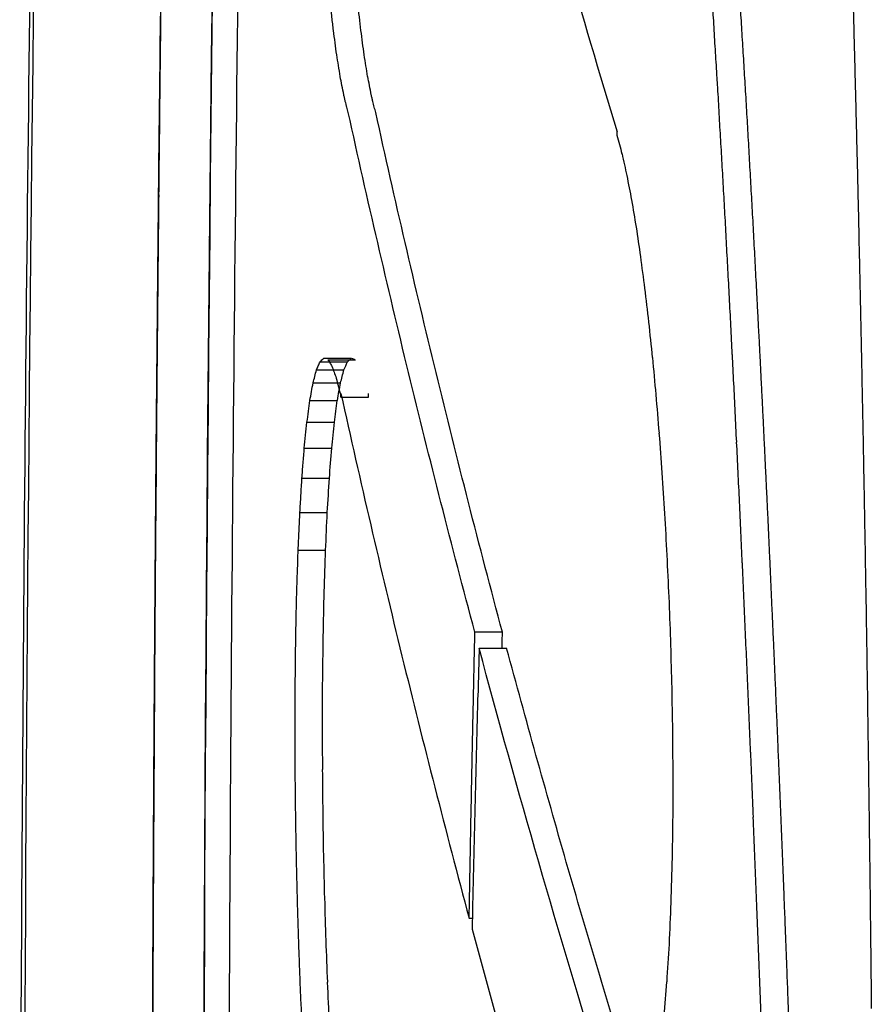
# Model space of a CAD drawing. Extents: x 1432 to 3196, y 182 to 1531.
# Drawn here: x 1432 to 1444, y 946 to 960 of the extents above; entities that cross this region are included whole.
import ezdxf

# ---------------------------------------------------------------- set-up
doc = ezdxf.new("R2010")
doc.units = 0
doc.layers.get('0').update_dxf_attribs({"linetype": 'CONTINUOUS'})
doc.layers.add('PV-BBA', color=7, linetype='CONTINUOUS')

# ---------------------------------------------------------------- blocks, each defined once
blk = doc.blocks.new('A$C867b5906')
at = {"layer": 'PV-BBA'}
for p, q in [((603.886, 1762.173), (603.886, 1762.173)), ((615.119, 1762.084), (615.119, 1762.084)), ((615.872, 1762.076), (615.872, 1762.075)), ((608.86, 1760.049), (608.86, 1759.646)), ((609.414, 1760.023), (609.414, 1759.621)), ((609.913, 1759.993), (609.913, 1759.591)), ((610.354, 1759.959), (610.354, 1759.556)), ((610.736, 1759.92), (610.736, 1759.517)), ((611.056, 1759.877), (611.056, 1759.474)), ((611.311, 1759.83), (611.311, 1759.427)), ((611.501, 1759.78), (611.501, 1759.378)), ((611.623, 1759.727), (611.623, 1759.324)), ((611.652, 1759.613), (611.652, 1759.21)), ((611.673, 1759.671), (611.673, 1759.269)), ((611.104, 1759.421), (611.104, 1759.019)), ((611.104, 1759.019), (611.157, 1759.018)), ((603.464, 1757.541), (603.464, 1757.494)), ((607.656, 1757.053), (607.656, 1757.457)), ((607.425, 1757.395), (607.242, 1757.4)), ((607.425, 1757.395), (607.425, 1756.991)), ((614.994, 1755.373), (614.942, 1755.373))]:
    blk.add_line(p, q, dxfattribs=at)
for centre, major_axis, ratio, start_param, end_param in [((594.184, -153.52), (1916.072, 0), 0.999815, 1.566348, 1.566721), ((594.184, -153.52), (1916.079, 0), 0.999812, 1.565977, 1.566348), ((594.184, -153.52), (1916.086, 0), 0.999808, 1.565608, 1.565977), ((594.216, -153.52), (0, 1915.718), 0.999934, -0.005375, -0.005167), ((594.184, -153.52), (1916.093, 0), 0.999804, 1.565243, 1.565608), ((594.216, -153.52), (0, 1915.718), 0.999932, -0.005795, -0.005375), ((594.184, -153.52), (1916.101, 0), 0.9998, 1.56488, 1.565243), ((594.216, -153.52), (0, 1915.718), 0.99993, -0.006213, -0.005795), ((594.184, -153.52), (1916.108, 0), 0.999796, 1.56452, 1.56488), ((594.216, -153.52), (0, 1915.718), 0.999928, -0.006627, -0.006213), ((594.184, -153.52), (1916.115, 0), 0.999793, 1.564162, 1.56452), ((594.184, -153.52), (1916.123, 0), 0.999789, 1.563807, 1.564162), ((594.216, -153.52), (0, 1915.718), 0.999926, -0.007038, -0.006627), ((594.183, -153.52), (1916.131, 0), 0.999785, 1.563455, 1.563807), ((594.216, -153.52), (0, 1915.718), 0.999924, -0.007445, -0.007038), ((594.183, -153.52), (1916.138, 0), 0.999781, 1.563106, 1.563455), ((594.216, -153.52), (0, 1915.718), 0.999922, -0.00785, -0.007445), ((594.183, -153.52), (1916.146, 0), 0.999777, 1.56276, 1.563106), ((594.216, -153.52), (0, 1915.718), 0.99992, -0.008251, -0.00785), ((594.183, -153.52), (1916.154, 0), 0.999772, 1.562417, 1.56276), ((594.216, -153.52), (0, 1915.718), 0.999918, -0.008296, -0.008251), ((594.183, -153.52), (1916.162, 0), 0.999768, 1.562076, 1.562417), ((594.183, -153.52), (1916.17, 0), 0.999764, 1.561739, 1.562076), ((594.183, -153.52), (1916.178, 0), 0.99976, 1.561404, 1.561739), ((594.183, -153.52), (1916.187, 0), 0.999755, 1.561072, 1.561404), ((594.183, -153.52), (1916.195, 0), 0.999751, 1.560744, 1.561072), ((594.183, -153.52), (1916.204, 0), 0.999746, 1.560418, 1.560744), ((594.183, -153.52), (1916.212, 0), 0.999742, 1.560096, 1.560418), ((594.183, -153.52), (1916.221, 0), 0.999737, 1.559776, 1.560096), ((594.183, -153.52), (1916.23, 0), 0.999733, 1.55946, 1.559776), ((594.182, -153.52), (1916.239, 0), 0.999728, 1.559147, 1.55946), ((594.182, -153.52), (1916.249, 0), 0.999723, 1.558837, 1.559147), ((594.175, -153.52), (1915.09, 0), 0.999936, 1.566301, 1.566604), ((594.175, -153.52), (1915.094, 0), 0.999934, 1.565999, 1.566301), ((594.175, -153.52), (1915.099, 0), 0.999932, 1.565697, 1.565999), ((594.175, -153.52), (1915.104, 0), 0.999929, 1.565397, 1.565697), ((594.175, -153.52), (1915.108, 0), 0.999927, 1.565098, 1.565397), ((594.175, -153.52), (1915.113, 0), 0.999924, 1.5648, 1.565098), ((594.175, -153.52), (1915.118, 0), 0.999922, 1.564503, 1.5648), ((594.175, -153.52), (1915.122, 0), 0.999919, 1.564207, 1.564503), ((594.175, -153.52), (1915.127, 0), 0.999917, 1.563912, 1.564207), ((594.175, -153.52), (1915.132, 0), 0.999914, 1.563618, 1.563912), ((594.175, -153.52), (1915.136, 0), 0.999912, 1.563325, 1.563618), ((594.175, -153.52), (1915.141, 0), 0.999909, 1.563033, 1.563325), ((594.175, -153.52), (1915.146, 0), 0.999907, 1.562743, 1.563033), ((594.175, -153.52), (1915.151, 0), 0.999905, 1.562453, 1.562743), ((594.175, -153.52), (1915.155, 0), 0.999902, 1.562165, 1.562453), ((594.175, -153.52), (1915.16, 0), 0.9999, 1.561878, 1.562165), ((594.175, -153.52), (1915.165, 0), 0.999897, 1.561592, 1.561878), ((594.175, -153.52), (1915.17, 0), 0.999894, 1.561307, 1.561592), ((594.174, -153.52), (1915.175, 0), 0.999892, 1.561023, 1.561307), ((594.174, -153.52), (1915.18, 0), 0.999889, 1.56074, 1.561023), ((594.174, -153.52), (1915.185, 0), 0.999887, 1.560458, 1.56074), ((594.174, -153.52), (1915.19, 0), 0.999884, 1.560178, 1.560458), ((594.174, -153.52), (1915.194, 0), 0.999882, 1.559899, 1.560178), ((594.174, -153.52), (1915.199, 0), 0.999879, 1.559621, 1.559899), ((594.174, -153.52), (1915.204, 0), 0.999876, 1.559344, 1.559621), ((594.174, -153.52), (1915.209, 0), 0.999874, 1.559068, 1.559344), ((613.725, 1271.889), (1.233, 491.774), 0.049853, 0.133907, 0.134792), ((647.052, 982.455), (0, 780.914), 0.45772, 0.122696, 0.142079), ((603.323, 393.642), (1603.95, -126.871), 0.846918, 1.637204, 1.637544), ((603.357, 487.896), (1546.537, -107.124), 0.818323, 1.62659, 1.626939), ((603.142, 313.364), (1643.758, -162.118), 0.873317, 1.655485, 1.655808), ((603.507, 596.459), (1475.466, -92.301), 0.784771, 1.618365, 1.618722), ((602.947, 335.503), (1626.354, -162.155), 0.86899, 1.655217, 1.655536), ((603.098, 454.487), (1556.638, -127.398), 0.833437, 1.63657, 1.636899), ((603.227, 531.643), (1508.175, -112.236), 0.809802, 1.62833, 1.628666), ((664.018, 983.41), (-0.002, 779.357), 0.45772, 0.123312, 0.137858), ((656.215, 1215.399), (38.529, 546.041), 0.703896, 0.207672, 0.208498), ((652.032, 1228.754), (26.436, 533.523), 0.612241, 0.194177, 0.195016), ((662.936, 1167.308), (86.168, 589.407), 0.849677, 0.266853, 0.267638), ((660.314, 1188.983), (54.56, 571.124), 0.779364, 0.224641, 0.225445), ((661.361, 1165.15), (495.676, 366.932), 0.945383, 1.039931, 1.040702), ((661.745, 1177.572), (219.161, 546.704), 0.926774, 0.49558, 0.496367), ((656.464, 1091.747), (775.277, 123.401), 0.845623, 1.494277, 1.494974), ((658.354, 1128.272), (704.76, 144.627), 0.871623, 1.458303, 1.459032), ((660.665, 1143.306), (634.058, 209.648), 0.914422, 1.349661, 1.350409), ((644.229, 954.016), (1001.797, 101.061), 0.795464, 1.524793, 1.525388), ((649.153, 1011.246), (918.73, 103.767), 0.804729, 1.521985, 1.522616), ((655.86, 1012.434), (869.038, 122.804), 0.846602, 1.502846, 1.503492), ((551.343, 964.279), (968.507, -118.32), 0.811292, 1.616968, 1.617481), ((561.209, 748.348), (1214.336, -129.776), 0.824117, 1.624285, 1.624739), ((582.071, 796.989), (1279.407, -90.744), 0.746397, 1.60681, 1.607284), ((590.677, 547.895), (1505.255, -86.093), 0.80008, 1.607451, 1.607888), ((596.485, 533.263), (1548.454, -36.939), 0.78847, 1.584068, 1.584524), ((592.322, -706.011), (-54.003, -2460.093), 0.894047, -3.123113, -3.122833), ((602.178, 623.259), (1473.776, 40.027), 0.767194, 1.547169, 1.547592), ((607.243, 608.29), (1451.361, 71.46), 0.788486, 1.532215, 1.532646), ((615.039, 588.823), (1420.938, 102.464), 0.817731, 1.517161, 1.517601), ((623.297, 703.065), (1303.832, 102.934), 0.803497, 1.519026, 1.519503), ((629.636, 867.213), (1152.719, 90.615), 0.767225, 1.528613, 1.529147), ((639.181, 856.792), (1110.412, 105.946), 0.804847, 1.520903, 1.52145)]:
    blk.add_ellipse(centre, major_axis=major_axis, ratio=ratio, start_param=start_param, end_param=end_param, dxfattribs=at)
at = {"layer": 'PV-BBA', "extrusion": (0, 0, -1)}
for centre, major_axis, ratio, start_param, end_param in [((594.175, -153.52), (1915.84, 0), 0.999936, -1.566606, -1.566303), ((594.175, -153.52), (1915.844, 0), 0.999934, -1.566303, -1.566), ((594.175, -153.52), (1915.849, 0), 0.999932, -1.566, -1.565699), ((594.216, -153.52), (0, -1915.718), 0.999911, -3.136544, -3.136369), ((594.175, -153.52), (1915.854, 0), 0.999929, -1.565699, -1.565399), ((594.216, -153.52), (0, -1915.718), 0.999908, -3.136369, -3.135961), ((594.175, -153.52), (1915.858, 0), 0.999927, -1.565399, -1.5651), ((594.216, -153.52), (0, -1915.718), 0.999905, -3.135961, -3.135559), ((594.175, -153.52), (1915.863, 0), 0.999924, -1.5651, -1.564802), ((594.175, -153.52), (1915.868, 0), 0.999922, -1.564802, -1.564505), ((594.216, -153.52), (0, -1915.718), 0.999902, -3.135559, -3.135161), ((594.175, -153.52), (1915.872, 0), 0.999919, -1.564505, -1.564209), ((594.216, -153.52), (0, -1915.718), 0.999899, -3.135161, -3.134768), ((594.175, -153.52), (1915.877, 0), 0.999917, -1.564209, -1.563914), ((594.216, -153.52), (0, -1915.718), 0.999896, -3.134768, -3.134379), ((594.175, -153.52), (1915.882, 0), 0.999914, -1.563914, -1.563621), ((594.175, -153.52), (1915.887, 0), 0.999912, -1.563621, -1.563328), ((594.216, -153.52), (0, -1915.718), 0.999892, -3.134379, -3.133996), ((594.175, -153.52), (1915.891, 0), 0.999909, -1.563328, -1.563036), ((594.216, -153.52), (0, -1915.718), 0.999889, -3.133996, -3.133617), ((594.175, -153.52), (1915.896, 0), 0.999907, -1.563036, -1.562746), ((594.216, -153.52), (0, -1915.718), 0.999885, -3.133617, -3.133469), ((594.175, -153.52), (1915.901, 0), 0.999905, -1.562746, -1.562457), ((594.175, -153.52), (1915.906, 0), 0.999902, -1.562457, -1.562168), ((594.175, -153.52), (1915.91, 0), 0.9999, -1.562168, -1.561881), ((594.175, -153.52), (1915.915, 0), 0.999897, -1.561881, -1.561595), ((594.175, -153.52), (1915.92, 0), 0.999894, -1.561595, -1.56131), ((594.174, -153.52), (1915.925, 0), 0.999892, -1.56131, -1.561027), ((594.174, -153.52), (1915.93, 0), 0.999889, -1.561027, -1.560744), ((594.174, -153.52), (1915.935, 0), 0.999887, -1.560744, -1.560462), ((594.174, -153.52), (1915.94, 0), 0.999884, -1.560462, -1.560182), ((594.174, -153.52), (1915.945, 0), 0.999882, -1.560182, -1.559903), ((594.174, -153.52), (1915.95, 0), 0.999879, -1.559903, -1.559625), ((594.174, -153.52), (1915.955, 0), 0.999876, -1.559625, -1.559348), ((594.174, -153.52), (1915.96, 0), 0.999874, -1.559348, -1.559073), ((599.479, 923.984), (1019.995, 136.904), 0.809357, -1.460203, -1.459618), ((593.459, 900.152), (1084.829, 124.146), 0.78483, -1.472897, -1.472335), ((587.565, 849.988), (1165.266, 119.507), 0.774473, -1.478212, -1.477681), ((581.216, 732.664), (1286.723, 131.197), 0.79197, -1.472757, -1.472272), ((576.803, 620.61), (1402.571, 133.997), 0.806673, -1.474273, -1.473826), ((573.63, 405.584), (1571.848, 163.279), 0.85525, -1.462299, -1.4619), ((582.42, 496.648), (1555.556, 71.824), 0.810649, -1.518465, -1.518063), ((620.532, 418.567), (1582.54, -157.054), 0.841898, -1.662301, -1.661886), ((620.346, 703.846), (1341.378, -138.167), 0.781044, -1.660061, -1.659609), ((611.62, 860.019), (1148.454, -137.572), 0.775471, -1.665816, -1.665335), ((598.231, 909.005), (1000.093, -172.207), 0.835154, -1.702554, -1.70206), ((605.67, 1263.435), (2.251, -500.737), 0.122436, -3.007701, -3.006866), ((587.278, 1030.336), (796.289, -204.119), 0.882893, -1.765637, -1.765096), ((582.109, 1124.659), (489.385, -441.111), 0.942619, -2.231081, -2.230486), ((583.137, 1207.665), (114.581, -546.819), 0.861337, -2.845988, -2.845327), ((587.6, 1264.028), (43.119, -498.643), 0.702127, -2.952508, -2.951781), ((591.869, 1251.093), (17.769, -512.576), 0.49323, -2.994634, -2.993883), ((598.989, 1261.953), (8.6, -501.836), 0.304606, -3.003578, -3.002782), ((606.396, 1256.977), (2.966, -506.787), 0.121359, -3.008425, -3.007594), ((640.28, 1187.288), (-97.496, -568.624), 0.855785, -3.387308, -3.386509), ((637.839, 1230.035), (-24.964, -532.469), 0.603228, -3.288445, -3.287605), ((639.597, 1217.652), (-37.154, -544.215), 0.696732, -3.30176, -3.300932), ((640.979, 1190.11), (-54.304, -570.592), 0.772529, -3.320172, -3.319367), ((651.069, 982.678), (0, 780.563), 0.457721, -0.140162, -0.122461), ((659.095, 556.869), (1260.062, 235.963), 0.933026, -1.432938, -1.43263), ((648.407, 875.058), (1086.835, 100.41), 0.805325, -1.527576, -1.527219), ((646.139, 962.967), (1025.795, 87.92), 0.768448, -1.535355, -1.534981), ((643.058, 1067.911), (950.263, 75.731), 0.71991, -1.542598, -1.542199), ((658.383, 720.304), (1153.657, 152.644), 0.888183, -1.490539, -1.490216), ((641.044, 1165.542), (869.653, 67.154), 0.674948, -1.547363, -1.546937), ((651.569, 943.066), (1013.069, 97.104), 0.797116, -1.529083, -1.528722), ((643.963, 766.08), (1193.997, 108.683), 0.823725, -1.522882, -1.522531), ((647.531, 693.842), (1229.706, 128.438), 0.857128, -1.510173, -1.509836), ((647.229, 739.462), (1197.743, 118.884), 0.84265, -1.516197, -1.515854), ((667.625, 189.323), (-205.029, -1554.391), 0.946638, -3.316832, -3.316558), ((641.785, 961.93), (1049.404, 83.182), 0.752378, -1.538249, -1.537865), ((645.563, 887.888), (1091.091, 95.055), 0.790775, -1.531073, -1.530709), ((636.642, 750.457), (1240.768, 99.441), 0.805779, -1.528803, -1.528442), ((645.941, 459.054), (1394.293, 205.172), 0.917911, -1.462709, -1.462393), ((648.392, 418.199), (1403.294, 253.717), 0.935512, -1.430524, -1.430214), ((638.522, 796.605), (1197.285, 96.434), 0.796703, -1.530484, -1.53012), ((638.344, 838.489), (1165.969, 91.44), 0.78248, -1.533393, -1.533023), ((646.689, 603.449), (1297.422, 148.833), 0.880487, -1.497599, -1.497271), ((638.224, 910.706), (1109.426, 84.021), 0.75772, -1.537701, -1.537319), ((640.449, 294.196), (1512.473, 296.015), 0.945663, -1.410558, -1.410249), ((632.13, 685.375), (1308.888, 100.741), 0.813452, -1.52827, -1.52791), ((629.41, 835.483), (1210.044, 80.798), 0.756882, -1.539315, -1.538929), ((636.324, 599.895), (1349.465, 122.717), 0.851094, -1.515339, -1.514996), ((634.236, 722.935), (1272.114, 99.312), 0.807541, -1.528967, -1.528605), ((646.401, 302.517), (1461.1, 385.081), 0.958574, -1.348977, -1.348674), ((643.929, 441.54), (1415.384, 203.091), 0.916913, -1.464997, -1.46468), ((629.902, 432.248), (1490.06, 142.484), 0.882182, -1.505303, -1.504968), ((625.166, 700.742), (1329.075, 87.392), 0.790119, -1.535925, -1.535551), ((624.022, 795.216), (1264.672, 77.237), 0.756099, -1.541264, -1.540874), ((629.646, 579.67), (1393.934, 111.256), 0.839098, -1.522651, -1.5223), ((621.96, 964.94), (1140.64, 63.124), 0.69012, -1.548378, -1.547952), ((635.738, 400.548), (1481.827, 178.597), 0.905854, -1.483032, -1.482708), ((624.383, 932.368), (1156.477, 67.709), 0.70869, -1.546122, -1.545708)]:
    blk.add_ellipse(centre, major_axis=major_axis, ratio=ratio, start_param=start_param, end_param=end_param, dxfattribs=at)
at = {"layer": 'PV-BBA'}
for points, knots in [([(592.436, 1764.133), (599.828, 1764.132), (607.219, 1764.091), (621.997, 1763.926), (629.383, 1763.803), (636.764, 1763.639)], [-4.435, -4.435, -4.435, -4.435, -2.217404, -2.217404, -0.000001, -0.000001, -0.000001, -0.000001]), ([(594.188, 1762.198), (595.785, 1762.198), (597.383, 1762.196), (600.616, 1762.188), (602.251, 1762.182), (603.886, 1762.173)], [-2.118898, -2.118898, -2.118898, -2.118898, -1.071704, -1.071704, 0, 0, 0, 0]), ([(615.119, 1762.084), (615.375, 1762.081), (615.62, 1762.078), (615.889, 1762.075), (615.893, 1762.075), (615.767, 1762.077), (615.568, 1762.079), (614.918, 1762.086), (614.477, 1762.091), (613.486, 1762.101), (612.777, 1762.108), (610.914, 1762.126), (609.723, 1762.136), (607.175, 1762.155), (605.274, 1762.167), (601.594, 1762.184), (599.963, 1762.19), (597.056, 1762.196), (595.929, 1762.197), (594.848, 1762.198)], [-4.811349, -4.811349, -4.811349, -4.811349, -4.582009, -4.582009, -4.365371, -4.365371, -4.062506, -4.062506, -3.68348, -3.68348, -3.091299, -3.091299, -2.163558, -2.163558, -1.109132, -1.109132, -0.5568, -0.5568, 0, 0, 0, 0]), ([(599.559, 1762.19), (599.56, 1762.19), (599.577, 1762.19), (599.694, 1762.19), (599.907, 1762.189), (600.529, 1762.187), (600.937, 1762.186), (602.124, 1762.181), (602.898, 1762.178), (604.738, 1762.169), (605.962, 1762.162), (609.607, 1762.137), (611.896, 1762.117), (614.439, 1762.091), (615.289, 1762.082), (617.077, 1762.061), (617.758, 1762.053), (619.14, 1762.036), (619.893, 1762.026), (620.605, 1762.016)], [-1.493974, -1.493974, -1.493974, -1.493974, -1.473356, -1.473356, -1.409201, -1.409201, -1.340907, -1.340907, -1.246221, -1.246221, -1.079702, -1.079702, -0.747554, -0.747554, -0.574875, -0.574875, -0.358716, -0.358716, 0, 0, 0, 0]), ([(609.776, 1762.135), (608.284, 1762.147), (606.791, 1762.157), (603.806, 1762.174), (602.313, 1762.181), (600.821, 1762.186)], [-1.956511, -1.956511, -1.956511, -1.956511, -0.978247, -0.978247, 0, 0, 0, 0]), ([(604.115, 1762.172), (605.949, 1762.163), (607.783, 1762.151), (611.451, 1762.121), (613.285, 1762.104), (615.119, 1762.084)], [-2.404117, -2.404117, -2.404117, -2.404117, -1.202061, -1.202061, 0, 0, 0, 0]), ([(621.006, 1762.011), (619.19, 1762.036), (617.373, 1762.059), (613.74, 1762.099), (611.923, 1762.117), (610.107, 1762.132)], [-2.381329, -2.381329, -2.381329, -2.381329, -1.190661, -1.190661, 0, 0, 0, 0]), ([(704.113, 1758.265), (703.892, 1758.277), (703.67, 1758.29), (703.448, 1758.303), (666.92, 1760.399), (630.333, 1761.447), (593.745, 1761.448)], [0, 0, 0, 0, 0.066667, 0.066667, 0.066667, 11.04291, 11.04291, 11.04291, 11.04291]), ([(593.745, 1761.448), (635.218, 1761.447), (676.691, 1760.102), (718.076, 1757.41), (718.494, 1757.383), (718.912, 1757.355), (719.329, 1757.328)], [10.821005, 10.821005, 10.821005, 10.821005, 23.262799, 23.262799, 23.262799, 23.388396, 23.388396, 23.388396, 23.388396]), ([(592.436, 1761.081), (599.828, 1761.08), (607.221, 1761.039), (622.001, 1760.876), (629.388, 1760.754), (636.769, 1760.592)], [-4.435513, -4.435513, -4.435513, -4.435513, -2.21766, -2.21766, -0.000001, -0.000001, -0.000001, -0.000001]), ([(602.526, 1760.019), (602.628, 1760.022), (602.73, 1760.026), (602.934, 1760.034), (603.036, 1760.037), (603.138, 1760.041)], [0.00001129, 0.00001129, 0.00001129, 0.00001129, 0.03272749, 0.03272749, 0.06544271, 0.06544271, 0.06544271, 0.06544271]), ([(603.138, 1760.041), (603.241, 1760.044), (603.345, 1760.047), (603.552, 1760.054), (603.655, 1760.057), (603.758, 1760.06)], [0.00001158, 0.00001158, 0.00001158, 0.00001158, 0.03262671, 0.03262671, 0.06524097, 0.06524097, 0.06524097, 0.06524097]), ([(603.758, 1760.06), (603.863, 1760.062), (603.967, 1760.065), (604.176, 1760.07), (604.28, 1760.072), (604.385, 1760.075)], [0.00001189, 0.00001189, 0.00001189, 0.00001189, 0.03243773, 0.03243773, 0.06486284, 0.06486284, 0.06486284, 0.06486284]), ([(604.385, 1760.075), (604.489, 1760.076), (604.594, 1760.078), (604.804, 1760.082), (604.909, 1760.084), (605.014, 1760.085)], [0.0000122, 0.0000122, 0.0000122, 0.0000122, 0.03217141, 0.03217141, 0.06433005, 0.06433005, 0.06433005, 0.06433005]), ([(605.014, 1760.085), (605.118, 1760.086), (605.223, 1760.088), (605.433, 1760.09), (605.538, 1760.091), (605.642, 1760.092)], [0.00001253, 0.00001253, 0.00001253, 0.00001253, 0.03183393, 0.03183393, 0.06365495, 0.06365495, 0.06365495, 0.06365495]), ([(605.642, 1760.092), (605.747, 1760.092), (605.851, 1760.093), (606.06, 1760.093), (606.164, 1760.094), (606.268, 1760.094)], [0.00001287, 0.00001287, 0.00001287, 0.00001287, 0.03144003, 0.03144003, 0.06286705, 0.06286705, 0.06286705, 0.06286705]), ([(606.268, 1760.094), (606.371, 1760.094), (606.475, 1760.093), (606.681, 1760.093), (606.784, 1760.092), (606.888, 1760.092)], [0.00001322, 0.00001322, 0.00001322, 0.00001322, 0.03100575, 0.03100575, 0.06199839, 0.06199839, 0.06199839, 0.06199839]), ([(606.888, 1760.092), (607.006, 1760.09), (607.123, 1760.089), (607.359, 1760.086), (607.477, 1760.085), (607.595, 1760.083)], [0.00001359, 0.00001359, 0.00001359, 0.00001359, 0.0353978, 0.0353978, 0.07078246, 0.07078246, 0.07078246, 0.07078246]), ([(607.595, 1760.083), (607.704, 1760.081), (607.814, 1760.079), (608.034, 1760.074), (608.143, 1760.071), (608.253, 1760.069)], [0.00001401, 0.00001401, 0.00001401, 0.00001401, 0.03319742, 0.03319742, 0.06638162, 0.06638162, 0.06638162, 0.06638162]), ([(608.253, 1760.069), (608.354, 1760.066), (608.455, 1760.062), (608.658, 1760.055), (608.759, 1760.052), (608.86, 1760.049)], [0.00001443, 0.00001443, 0.00001443, 0.00001443, 0.03114347, 0.03114347, 0.06227363, 0.06227363, 0.06227363, 0.06227363]), ([(608.86, 1760.049), (608.953, 1760.045), (609.045, 1760.04), (609.23, 1760.032), (609.322, 1760.028), (609.414, 1760.023)], [0.00001484, 0.00001484, 0.00001484, 0.00001484, 0.02925597, 0.02925597, 0.05849852, 0.05849852, 0.05849852, 0.05849852]), ([(601.927, 1759.992), (602.027, 1759.997), (602.127, 1760.001), (602.327, 1760.01), (602.427, 1760.014), (602.526, 1760.019)], [0.00001101, 0.00001101, 0.00001101, 0.00001101, 0.03273747, 0.03273747, 0.06546286, 0.06546286, 0.06546286, 0.06546286]), ([(609.414, 1760.023), (609.497, 1760.018), (609.58, 1760.013), (609.747, 1760.003), (609.83, 1759.998), (609.913, 1759.993)], [0.00001523, 0.00001523, 0.00001523, 0.00001523, 0.02756583, 0.02756583, 0.05511812, 0.05511812, 0.05511812, 0.05511812]), ([(609.913, 1759.993), (609.987, 1759.988), (610.06, 1759.982), (610.207, 1759.97), (610.281, 1759.964), (610.354, 1759.959)], [0.0000156, 0.0000156, 0.0000156, 0.0000156, 0.02610191, 0.02610191, 0.05219019, 0.05219019, 0.05219019, 0.05219019]), ([(610.354, 1759.959), (610.418, 1759.952), (610.481, 1759.946), (610.609, 1759.933), (610.672, 1759.926), (610.736, 1759.92)], [0.00001594, 0.00001594, 0.00001594, 0.00001594, 0.02490948, 0.02490948, 0.04980528, 0.04980528, 0.04980528, 0.04980528]), ([(610.736, 1759.92), (610.789, 1759.912), (610.842, 1759.905), (610.949, 1759.891), (611.002, 1759.884), (611.056, 1759.877)], [0.00001624, 0.00001624, 0.00001624, 0.00001624, 0.02402837, 0.02402837, 0.04804305, 0.04804305, 0.04804305, 0.04804305]), ([(611.056, 1759.877), (611.098, 1759.869), (611.141, 1759.861), (611.226, 1759.845), (611.269, 1759.838), (611.311, 1759.83)], [0.00001648, 0.00001648, 0.00001648, 0.00001648, 0.02350542, 0.02350542, 0.04699717, 0.04699717, 0.04699717, 0.04699717]), ([(611.311, 1759.83), (611.343, 1759.822), (611.375, 1759.813), (611.438, 1759.797), (611.469, 1759.788), (611.501, 1759.78)], [0.00001667, 0.00001667, 0.00001667, 0.00001667, 0.02337516, 0.02337516, 0.0467367, 0.0467367, 0.0467367, 0.0467367]), ([(611.501, 1759.78), (611.521, 1759.771), (611.542, 1759.762), (611.582, 1759.745), (611.602, 1759.736), (611.623, 1759.727)], [0.00001679, 0.00001679, 0.00001679, 0.00001679, 0.0236587, 0.0236587, 0.04730381, 0.04730381, 0.04730381, 0.04730381]), ([(611.652, 1759.613), (611.636, 1759.603), (611.62, 1759.593), (611.588, 1759.573), (611.571, 1759.563), (611.555, 1759.553)], [0.00001592, 0.00001592, 0.00001592, 0.00001592, 0.02696714, 0.02696714, 0.05392073, 0.05392073, 0.05392073, 0.05392073]), ([(611.382, 1759.49), (611.34, 1759.48), (611.298, 1759.469), (611.214, 1759.448), (611.172, 1759.437), (611.13, 1759.427)], [0.00001641, 0.00001641, 0.00001641, 0.00001641, 0.03096223, 0.03096223, 0.06191091, 0.06191091, 0.06191091, 0.06191091]), ([(611.555, 1759.553), (611.527, 1759.542), (611.498, 1759.532), (611.44, 1759.511), (611.411, 1759.501), (611.382, 1759.49)], [0.00001659, 0.00001659, 0.00001659, 0.00001659, 0.02880791, 0.02880791, 0.05760226, 0.05760226, 0.05760226, 0.05760226]), ([(615.805, 1759.432), (615.857, 1759.441), (615.91, 1759.449), (616.015, 1759.466), (616.067, 1759.474), (616.12, 1759.483)], [0.00001588, 0.00001588, 0.00001588, 0.00001588, 0.02812656, 0.02812656, 0.05623429, 0.05623429, 0.05623429, 0.05623429]), ([(616.12, 1759.483), (616.179, 1759.491), (616.239, 1759.499), (616.358, 1759.515), (616.417, 1759.523), (616.477, 1759.531)], [0.00001617, 0.00001617, 0.00001617, 0.00001617, 0.02885044, 0.02885044, 0.05768191, 0.05768191, 0.05768191, 0.05768191]), ([(616.477, 1759.531), (616.543, 1759.538), (616.609, 1759.546), (616.741, 1759.561), (616.807, 1759.569), (616.873, 1759.576)], [0.0000165, 0.0000165, 0.0000165, 0.0000165, 0.02955499, 0.02955499, 0.05909083, 0.05909083, 0.05909083, 0.05909083]), ([(611.157, 1759.421), (609.873, 1759.138), (608.59, 1758.84), (606.026, 1758.213), (604.745, 1757.884), (603.464, 1757.541)], [0.000016, 0.000016, 0.000016, 0.000016, 0.845542, 0.845542, 1.691096, 1.691096, 1.691096, 1.691096]), ([(611.113, 1759.423), (611.111, 1759.423), (611.11, 1759.422), (611.107, 1759.422), (611.106, 1759.422), (611.104, 1759.421)], [0.000016206, 0.000016206, 0.000016206, 0.000016206, 0.000919971, 0.000919971, 0.001826503, 0.001826503, 0.001826503, 0.001826503]), ([(611.104, 1759.421), (611.113, 1759.421), (611.122, 1759.421), (611.139, 1759.421), (611.148, 1759.421), (611.157, 1759.421)], [0.000015015, 0.000015015, 0.000015015, 0.000015015, 0.002628127, 0.002628127, 0.005241505, 0.005241505, 0.005241505, 0.005241505]), ([(611.121, 1759.425), (611.12, 1759.425), (611.118, 1759.424), (611.116, 1759.424), (611.114, 1759.423), (611.113, 1759.423)], [0.000016207, 0.000016207, 0.000016207, 0.000016207, 0.000921973, 0.000921973, 0.001830499, 0.001830499, 0.001830499, 0.001830499]), ([(611.13, 1759.427), (611.128, 1759.426), (611.127, 1759.426), (611.124, 1759.425), (611.123, 1759.425), (611.121, 1759.425)], [0.000016215, 0.000016215, 0.000016215, 0.000016215, 0.00091799, 0.00091799, 0.001822538, 0.001822538, 0.001822538, 0.001822538]), ([(615.275, 1759.313), (615.288, 1759.317), (615.301, 1759.321), (615.326, 1759.328), (615.339, 1759.332), (615.352, 1759.335)], [0.00001532, 0.00001532, 0.00001532, 0.00001532, 0.01043062, 0.01043062, 0.02084251, 0.02084251, 0.02084251, 0.02084251]), ([(615.352, 1759.335), (615.366, 1759.339), (615.381, 1759.343), (615.41, 1759.35), (615.424, 1759.354), (615.438, 1759.357)], [0.00001539, 0.00001539, 0.00001539, 0.00001539, 0.01069263, 0.01069263, 0.02136653, 0.02136653, 0.02136653, 0.02136653]), ([(615.438, 1759.357), (615.454, 1759.361), (615.47, 1759.365), (615.503, 1759.372), (615.519, 1759.376), (615.535, 1759.379)], [0.00001548, 0.00001548, 0.00001548, 0.00001548, 0.01097896, 0.01097896, 0.02193918, 0.02193918, 0.02193918, 0.02193918]), ([(615.535, 1759.379), (615.58, 1759.388), (615.625, 1759.397), (615.715, 1759.415), (615.76, 1759.423), (615.805, 1759.432)], [0.00001561, 0.00001561, 0.00001561, 0.00001561, 0.02741333, 0.02741333, 0.05480792, 0.05480792, 0.05480792, 0.05480792]), ([(607.656, 1757.457), (608.924, 1757.796), (610.193, 1758.12), (612.733, 1758.739), (614.004, 1759.034), (615.275, 1759.313)], [0.000017, 0.000017, 0.000017, 0.000017, 0.837471, 0.837471, 1.674895, 1.674895, 1.674895, 1.674895]), ([(607.656, 1757.053), (608.924, 1757.392), (610.193, 1757.717), (612.733, 1758.336), (614.004, 1758.631), (615.275, 1758.911)], [0.000008, 0.000008, 0.000008, 0.000008, 0.837468, 0.837468, 1.674927, 1.674927, 1.674927, 1.674927]), ([(615.275, 1758.911), (615.288, 1758.914), (615.301, 1758.918), (615.326, 1758.925), (615.339, 1758.929), (615.352, 1758.933)], [0.00000239, 0.00000239, 0.00000239, 0.00000239, 0.01041622, 0.01041622, 0.02082973, 0.02082973, 0.02082973, 0.02082973]), ([(615.352, 1758.933), (615.366, 1758.936), (615.381, 1758.94), (615.41, 1758.947), (615.424, 1758.951), (615.438, 1758.955)], [0.00000233, 0.00000233, 0.00000233, 0.00000233, 0.01067813, 0.01067813, 0.02135363, 0.02135363, 0.02135363, 0.02135363]), ([(615.438, 1758.955), (615.454, 1758.958), (615.47, 1758.962), (615.503, 1758.969), (615.519, 1758.973), (615.535, 1758.977)], [0.00000227, 0.00000227, 0.00000227, 0.00000227, 0.01096434, 0.01096434, 0.02192616, 0.02192616, 0.02192616, 0.02192616]), ([(603.554, 1757.492), (603.512, 1757.493), (603.471, 1757.494), (603.388, 1757.496), (603.346, 1757.497), (603.305, 1757.498)], [0.000001, 0.000001, 0.000001, 0.000001, 0.01255568, 0.01255568, 0.02511037, 0.02511037, 0.02511037, 0.02511037]), ([(603.464, 1757.541), (603.513, 1757.54), (603.562, 1757.539), (603.66, 1757.537), (603.709, 1757.536), (603.757, 1757.535)], [0.000017, 0.000017, 0.000017, 0.000017, 0.01471848, 0.01471848, 0.0294205, 0.0294205, 0.0294205, 0.0294205]), ([(603.757, 1757.535), (603.851, 1757.534), (603.945, 1757.532), (604.133, 1757.529), (604.227, 1757.527), (604.321, 1757.525)], [0.00001714, 0.00001714, 0.00001714, 0.00001714, 0.02830236, 0.02830236, 0.05658829, 0.05658829, 0.05658829, 0.05658829]), ([(604.321, 1757.525), (604.414, 1757.523), (604.507, 1757.522), (604.694, 1757.518), (604.787, 1757.516), (604.88, 1757.515)], [0.00001739, 0.00001739, 0.00001739, 0.00001739, 0.02809224, 0.02809224, 0.05616781, 0.05616781, 0.05616781, 0.05616781]), ([(604.88, 1757.515), (604.973, 1757.513), (605.065, 1757.511), (605.25, 1757.507), (605.343, 1757.506), (605.435, 1757.504)], [0.00001766, 0.00001766, 0.00001766, 0.00001766, 0.0278855, 0.0278855, 0.0557541, 0.0557541, 0.0557541, 0.0557541]), ([(605.435, 1757.504), (605.527, 1757.502), (605.619, 1757.5), (605.802, 1757.496), (605.894, 1757.494), (605.986, 1757.493)], [0.00001793, 0.00001793, 0.00001793, 0.00001793, 0.02767682, 0.02767682, 0.05533651, 0.05533651, 0.05533651, 0.05533651]), ([(605.986, 1757.493), (606.077, 1757.491), (606.168, 1757.489), (606.35, 1757.485), (606.441, 1757.483), (606.532, 1757.481)], [0.0000182, 0.0000182, 0.0000182, 0.0000182, 0.02746941, 0.02746941, 0.05492144, 0.05492144, 0.05492144, 0.05492144]), ([(606.532, 1757.481), (606.622, 1757.479), (606.713, 1757.477), (606.893, 1757.473), (606.984, 1757.472), (607.074, 1757.47)], [0.00001849, 0.00001849, 0.00001849, 0.00001849, 0.02726305, 0.02726305, 0.05450846, 0.05450846, 0.05450846, 0.05450846]), ([(607.074, 1757.47), (607.164, 1757.468), (607.253, 1757.466), (607.433, 1757.462), (607.522, 1757.46), (607.612, 1757.458)], [0.00001877, 0.00001877, 0.00001877, 0.00001877, 0.0270571, 0.0270571, 0.05409631, 0.05409631, 0.05409631, 0.05409631]), ([(607.612, 1757.458), (607.619, 1757.458), (607.627, 1757.457), (607.641, 1757.457), (607.649, 1757.457), (607.656, 1757.457)], [0.000019068, 0.000019068, 0.000019068, 0.000019068, 0.002229405, 0.002229405, 0.00444054, 0.00444054, 0.00444054, 0.00444054]), ([(607.612, 1757.054), (607.619, 1757.054), (607.627, 1757.053), (607.641, 1757.053), (607.649, 1757.053), (607.656, 1757.053)], [0.000009016, 0.000009016, 0.000009016, 0.000009016, 0.002219575, 0.002219575, 0.004430487, 0.004430487, 0.004430487, 0.004430487]), ([(601.155, 1755.181), (602.199, 1755.503), (603.243, 1755.814), (605.333, 1756.418), (606.379, 1756.709), (607.425, 1756.991)], [0.000008, 0.000008, 0.000008, 0.000008, 0.690851, 0.690851, 1.381691, 1.381691, 1.381691, 1.381691]), ([(616.48, 1753.541), (616.541, 1753.544), (616.602, 1753.548), (616.724, 1753.556), (616.785, 1753.56), (616.846, 1753.563)], [0.00000574, 0.00000574, 0.00000574, 0.00000574, 0.01996847, 0.01996847, 0.03993059, 0.03993059, 0.03993059, 0.03993059]), ([(613.786, 1753.384), (613.852, 1753.387), (613.918, 1753.391), (614.051, 1753.398), (614.118, 1753.402), (614.184, 1753.406)], [0.00000527, 0.00000527, 0.00000527, 0.00000527, 0.02131428, 0.02131428, 0.04262278, 0.04262278, 0.04262278, 0.04262278]), ([(614.184, 1753.406), (614.25, 1753.41), (614.315, 1753.413), (614.447, 1753.421), (614.512, 1753.424), (614.578, 1753.428)], [0.00000534, 0.00000534, 0.00000534, 0.00000534, 0.02112486, 0.02112486, 0.04224387, 0.04224387, 0.04224387, 0.04224387]), ([(614.578, 1753.428), (614.643, 1753.432), (614.708, 1753.435), (614.837, 1753.443), (614.902, 1753.447), (614.967, 1753.45)], [0.0000054, 0.0000054, 0.0000054, 0.0000054, 0.02093582, 0.02093582, 0.0418657, 0.0418657, 0.0418657, 0.0418657]), ([(614.967, 1753.45), (615.031, 1753.454), (615.096, 1753.458), (615.224, 1753.465), (615.288, 1753.469), (615.352, 1753.473)], [0.00000547, 0.00000547, 0.00000547, 0.00000547, 0.02074518, 0.02074518, 0.04148433, 0.04148433, 0.04148433, 0.04148433]), ([(615.352, 1753.473), (615.416, 1753.476), (615.479, 1753.48), (615.606, 1753.488), (615.669, 1753.491), (615.733, 1753.495)], [0.00000554, 0.00000554, 0.00000554, 0.00000554, 0.02055253, 0.02055253, 0.04109897, 0.04109897, 0.04109897, 0.04109897]), ([(615.733, 1753.495), (615.795, 1753.499), (615.858, 1753.503), (615.983, 1753.51), (616.046, 1753.514), (616.108, 1753.518)], [0.00000561, 0.00000561, 0.00000561, 0.00000561, 0.02035915, 0.02035915, 0.04071212, 0.04071212, 0.04071212, 0.04071212]), ([(616.108, 1753.518), (616.17, 1753.522), (616.232, 1753.525), (616.356, 1753.533), (616.418, 1753.537), (616.48, 1753.541)], [0.00000568, 0.00000568, 0.00000568, 0.00000568, 0.02016437, 0.02016437, 0.04032247, 0.04032247, 0.04032247, 0.04032247]), ([(610.877, 1753.232), (610.948, 1753.236), (611.019, 1753.239), (611.162, 1753.247), (611.234, 1753.25), (611.305, 1753.254)], [0.00000479, 0.00000479, 0.00000479, 0.00000479, 0.0225976, 0.0225976, 0.04518998, 0.04518998, 0.04518998, 0.04518998]), ([(611.305, 1753.254), (611.376, 1753.257), (611.446, 1753.261), (611.588, 1753.268), (611.658, 1753.271), (611.729, 1753.275)], [0.00000486, 0.00000486, 0.00000486, 0.00000486, 0.02241751, 0.02241751, 0.04482973, 0.04482973, 0.04482973, 0.04482973]), ([(611.729, 1753.275), (611.799, 1753.279), (611.869, 1753.282), (612.009, 1753.289), (612.079, 1753.293), (612.149, 1753.297)], [0.00000493, 0.00000493, 0.00000493, 0.00000493, 0.02223809, 0.02223809, 0.04447081, 0.04447081, 0.04447081, 0.04447081]), ([(612.149, 1753.297), (612.218, 1753.3), (612.288, 1753.304), (612.426, 1753.311), (612.495, 1753.315), (612.565, 1753.318)], [0.000005, 0.000005, 0.000005, 0.000005, 0.02205424, 0.02205424, 0.04410302, 0.04410302, 0.04410302, 0.04410302]), ([(612.565, 1753.318), (612.633, 1753.322), (612.702, 1753.325), (612.839, 1753.333), (612.907, 1753.336), (612.976, 1753.34)], [0.00000506, 0.00000506, 0.00000506, 0.00000506, 0.02187244, 0.02187244, 0.04373934, 0.04373934, 0.04373934, 0.04373934]), ([(612.976, 1753.34), (613.044, 1753.344), (613.112, 1753.347), (613.247, 1753.354), (613.315, 1753.358), (613.383, 1753.362)], [0.00000513, 0.00000513, 0.00000513, 0.00000513, 0.02168796, 0.02168796, 0.04337031, 0.04337031, 0.04337031, 0.04337031]), ([(613.383, 1753.362), (613.45, 1753.365), (613.517, 1753.369), (613.651, 1753.376), (613.719, 1753.38), (613.786, 1753.384)], [0.0000052, 0.0000052, 0.0000052, 0.0000052, 0.02150145, 0.02150145, 0.0429972, 0.0429972, 0.0429972, 0.0429972]), ([(608.221, 1753.107), (608.297, 1753.111), (608.372, 1753.114), (608.523, 1753.121), (608.599, 1753.124), (608.674, 1753.128)], [0.00000439, 0.00000439, 0.00000439, 0.00000439, 0.02364271, 0.02364271, 0.04728067, 0.04728067, 0.04728067, 0.04728067]), ([(608.674, 1753.128), (608.749, 1753.131), (608.824, 1753.135), (608.973, 1753.142), (609.048, 1753.145), (609.123, 1753.148)], [0.00000446, 0.00000446, 0.00000446, 0.00000446, 0.02347307, 0.02347307, 0.04694132, 0.04694132, 0.04694132, 0.04694132]), ([(609.123, 1753.148), (609.197, 1753.152), (609.271, 1753.155), (609.419, 1753.162), (609.493, 1753.166), (609.567, 1753.169)], [0.00000452, 0.00000452, 0.00000452, 0.00000452, 0.02329963, 0.02329963, 0.04659436, 0.04659436, 0.04659436, 0.04659436]), ([(609.567, 1753.169), (609.641, 1753.173), (609.714, 1753.176), (609.861, 1753.183), (609.934, 1753.187), (610.008, 1753.19)], [0.00000459, 0.00000459, 0.00000459, 0.00000459, 0.02312648, 0.02312648, 0.04624798, 0.04624798, 0.04624798, 0.04624798]), ([(610.008, 1753.19), (610.081, 1753.194), (610.153, 1753.197), (610.299, 1753.204), (610.372, 1753.208), (610.444, 1753.211)], [0.00000466, 0.00000466, 0.00000466, 0.00000466, 0.02295125, 0.02295125, 0.04589744, 0.04589744, 0.04589744, 0.04589744]), ([(610.444, 1753.211), (610.516, 1753.215), (610.588, 1753.218), (610.733, 1753.225), (610.805, 1753.229), (610.877, 1753.232)], [0.00000473, 0.00000473, 0.00000473, 0.00000473, 0.02277495, 0.02277495, 0.04554476, 0.04554476, 0.04554476, 0.04554476]), ([(604.463, 1752.948), (604.543, 1752.951), (604.624, 1752.954), (604.785, 1752.961), (604.865, 1752.964), (604.946, 1752.967)], [0.00000388, 0.00000388, 0.00000388, 0.00000388, 0.02495875, 0.02495875, 0.04991334, 0.04991334, 0.04991334, 0.04991334]), ([(604.946, 1752.967), (605.026, 1752.971), (605.105, 1752.974), (605.265, 1752.98), (605.345, 1752.984), (605.425, 1752.987)], [0.00000394, 0.00000394, 0.00000394, 0.00000394, 0.02479975, 0.02479975, 0.04959527, 0.04959527, 0.04959527, 0.04959527]), ([(605.425, 1752.987), (605.504, 1752.99), (605.583, 1752.993), (605.742, 1753), (605.821, 1753.003), (605.901, 1753.007)], [0.000004, 0.000004, 0.000004, 0.000004, 0.02463848, 0.02463848, 0.04927265, 0.04927265, 0.04927265, 0.04927265]), ([(605.901, 1753.007), (605.979, 1753.01), (606.058, 1753.013), (606.215, 1753.02), (606.294, 1753.023), (606.372, 1753.026)], [0.00000407, 0.00000407, 0.00000407, 0.00000407, 0.02447615, 0.02447615, 0.04894793, 0.04894793, 0.04894793, 0.04894793]), ([(606.372, 1753.026), (606.45, 1753.03), (606.528, 1753.033), (606.684, 1753.04), (606.762, 1753.043), (606.84, 1753.046)], [0.00000413, 0.00000413, 0.00000413, 0.00000413, 0.02431336, 0.02431336, 0.04862226, 0.04862226, 0.04862226, 0.04862226]), ([(606.84, 1753.046), (606.918, 1753.05), (606.995, 1753.053), (607.15, 1753.06), (607.227, 1753.063), (607.305, 1753.067)], [0.0000042, 0.0000042, 0.0000042, 0.0000042, 0.02414745, 0.02414745, 0.04829037, 0.04829037, 0.04829037, 0.04829037]), ([(607.305, 1753.067), (607.381, 1753.07), (607.458, 1753.073), (607.612, 1753.08), (607.688, 1753.084), (607.765, 1753.087)], [0.00000426, 0.00000426, 0.00000426, 0.00000426, 0.02398108, 0.02398108, 0.04795756, 0.04795756, 0.04795756, 0.04795756]), ([(607.765, 1753.087), (607.841, 1753.09), (607.917, 1753.094), (608.069, 1753.101), (608.145, 1753.104), (608.221, 1753.107)], [0.00000433, 0.00000433, 0.00000433, 0.00000433, 0.02381293, 0.02381293, 0.0476212, 0.0476212, 0.0476212, 0.0476212]), ([(601.994, 1752.853), (602.078, 1752.856), (602.161, 1752.859), (602.328, 1752.865), (602.411, 1752.868), (602.495, 1752.871)], [0.00000358, 0.00000358, 0.00000358, 0.00000358, 0.02573401, 0.02573401, 0.0514642, 0.0514642, 0.0514642, 0.0514642]), ([(602.495, 1752.871), (602.578, 1752.875), (602.661, 1752.878), (602.826, 1752.884), (602.909, 1752.887), (602.992, 1752.89)], [0.00000364, 0.00000364, 0.00000364, 0.00000364, 0.02558148, 0.02558148, 0.05115908, 0.05115908, 0.05115908, 0.05115908]), ([(602.992, 1752.89), (603.075, 1752.893), (603.157, 1752.897), (603.321, 1752.903), (603.404, 1752.906), (603.486, 1752.909)], [0.0000037, 0.0000037, 0.0000037, 0.0000037, 0.02542897, 0.02542897, 0.05085398, 0.05085398, 0.05085398, 0.05085398]), ([(603.486, 1752.909), (603.568, 1752.913), (603.649, 1752.916), (603.813, 1752.922), (603.894, 1752.925), (603.976, 1752.928)], [0.00000376, 0.00000376, 0.00000376, 0.00000376, 0.02527257, 0.02527257, 0.0505411, 0.0505411, 0.0505411, 0.0505411]), ([(603.976, 1752.928), (604.057, 1752.932), (604.138, 1752.935), (604.301, 1752.941), (604.382, 1752.945), (604.463, 1752.948)], [0.00000382, 0.00000382, 0.00000382, 0.00000382, 0.02511746, 0.02511746, 0.05023083, 0.05023083, 0.05023083, 0.05023083]), ([(612.975, 1751.815), (612.914, 1751.814), (612.853, 1751.813), (612.73, 1751.81), (612.669, 1751.809), (612.608, 1751.808)], [0.00003345, 0.00003345, 0.00003345, 0.00003345, 0.01860365, 0.01860365, 0.0371752, 0.0371752, 0.0371752, 0.0371752]), ([(613.339, 1751.824), (613.279, 1751.822), (613.218, 1751.821), (613.096, 1751.818), (613.035, 1751.817), (612.975, 1751.815)], [0.0000337, 0.0000337, 0.0000337, 0.0000337, 0.01853274, 0.01853274, 0.03703316, 0.03703316, 0.03703316, 0.03703316]), ([(613.702, 1751.832), (613.642, 1751.83), (613.581, 1751.829), (613.46, 1751.826), (613.4, 1751.825), (613.339, 1751.824)], [0.00003396, 0.00003396, 0.00003396, 0.00003396, 0.01846097, 0.01846097, 0.03688941, 0.03688941, 0.03688941, 0.03688941]), ([(614.064, 1751.84), (614.004, 1751.839), (613.943, 1751.837), (613.823, 1751.834), (613.763, 1751.833), (613.702, 1751.832)], [0.00003421, 0.00003421, 0.00003421, 0.00003421, 0.0183896, 0.0183896, 0.03674645, 0.03674645, 0.03674645, 0.03674645]), ([(614.424, 1751.848), (614.364, 1751.847), (614.304, 1751.846), (614.184, 1751.843), (614.124, 1751.841), (614.064, 1751.84)], [0.00003447, 0.00003447, 0.00003447, 0.00003447, 0.01831719, 0.01831719, 0.03660142, 0.03660142, 0.03660142, 0.03660142]), ([(614.782, 1751.857), (614.722, 1751.856), (614.662, 1751.854), (614.543, 1751.851), (614.483, 1751.85), (614.424, 1751.848)], [0.00003473, 0.00003473, 0.00003473, 0.00003473, 0.01824585, 0.01824585, 0.03645851, 0.03645851, 0.03645851, 0.03645851]), ([(615.138, 1751.866), (615.079, 1751.864), (615.02, 1751.863), (614.901, 1751.86), (614.841, 1751.859), (614.782, 1751.857)], [0.00003499, 0.00003499, 0.00003499, 0.00003499, 0.01817386, 0.01817386, 0.03631431, 0.03631431, 0.03631431, 0.03631431]), ([(615.493, 1751.875), (615.434, 1751.873), (615.375, 1751.872), (615.257, 1751.869), (615.198, 1751.867), (615.138, 1751.866)], [0.00003525, 0.00003525, 0.00003525, 0.00003525, 0.01810082, 0.01810082, 0.03616802, 0.03616802, 0.03616802, 0.03616802]), ([(615.846, 1751.884), (615.788, 1751.882), (615.729, 1751.881), (615.611, 1751.878), (615.552, 1751.876), (615.493, 1751.875)], [0.00003552, 0.00003552, 0.00003552, 0.00003552, 0.01802779, 0.01802779, 0.03602173, 0.03602173, 0.03602173, 0.03602173]), ([(616.198, 1751.893), (616.139, 1751.891), (616.081, 1751.89), (615.964, 1751.887), (615.905, 1751.885), (615.846, 1751.884)], [0.00003578, 0.00003578, 0.00003578, 0.00003578, 0.01795517, 0.01795517, 0.03587628, 0.03587628, 0.03587628, 0.03587628]), ([(616.548, 1751.902), (616.49, 1751.9), (616.431, 1751.899), (616.315, 1751.896), (616.256, 1751.894), (616.198, 1751.893)], [0.00003605, 0.00003605, 0.00003605, 0.00003605, 0.01788151, 0.01788151, 0.03572873, 0.03572873, 0.03572873, 0.03572873]), ([(616.896, 1751.911), (616.838, 1751.91), (616.78, 1751.908), (616.664, 1751.905), (616.606, 1751.903), (616.548, 1751.902)], [0.00003631, 0.00003631, 0.00003631, 0.00003631, 0.01780784, 0.01780784, 0.03558116, 0.03558116, 0.03558116, 0.03558116]), ([(604.16, 1751.666), (604.094, 1751.666), (604.027, 1751.665), (603.893, 1751.663), (603.826, 1751.662), (603.76, 1751.662)], [0.00002832, 0.00002832, 0.00002832, 0.00002832, 0.02015931, 0.02015931, 0.04029094, 0.04029094, 0.04029094, 0.04029094]), ([(604.56, 1751.671), (604.493, 1751.671), (604.427, 1751.67), (604.294, 1751.668), (604.227, 1751.667), (604.16, 1751.666)], [0.00002851, 0.00002851, 0.00002851, 0.00002851, 0.02009569, 0.02009569, 0.04016354, 0.04016354, 0.04016354, 0.04016354]), ([(604.958, 1751.677), (604.892, 1751.676), (604.825, 1751.675), (604.693, 1751.673), (604.626, 1751.672), (604.56, 1751.671)], [0.0000287, 0.0000287, 0.0000287, 0.0000287, 0.02003089, 0.02003089, 0.04003378, 0.04003378, 0.04003378, 0.04003378]), ([(605.355, 1751.682), (605.288, 1751.681), (605.222, 1751.68), (605.09, 1751.678), (605.024, 1751.677), (604.958, 1751.677)], [0.0000289, 0.0000289, 0.0000289, 0.0000289, 0.01996438, 0.01996438, 0.03990058, 0.03990058, 0.03990058, 0.03990058]), ([(605.75, 1751.687), (605.684, 1751.686), (605.618, 1751.685), (605.486, 1751.684), (605.42, 1751.683), (605.355, 1751.682)], [0.00002909, 0.00002909, 0.00002909, 0.00002909, 0.01989996, 0.01989996, 0.03977158, 0.03977158, 0.03977158, 0.03977158]), ([(606.144, 1751.693), (606.078, 1751.692), (606.012, 1751.691), (605.881, 1751.689), (605.815, 1751.688), (605.75, 1751.687)], [0.0000293, 0.0000293, 0.0000293, 0.0000293, 0.01983373, 0.01983373, 0.03963894, 0.03963894, 0.03963894, 0.03963894]), ([(606.536, 1751.698), (606.471, 1751.697), (606.405, 1751.697), (606.274, 1751.695), (606.209, 1751.694), (606.144, 1751.693)], [0.0000295, 0.0000295, 0.0000295, 0.0000295, 0.01976758, 0.01976758, 0.03950646, 0.03950646, 0.03950646, 0.03950646]), ([(606.927, 1751.704), (606.862, 1751.703), (606.796, 1751.702), (606.666, 1751.7), (606.601, 1751.699), (606.536, 1751.698)], [0.00002971, 0.00002971, 0.00002971, 0.00002971, 0.01970163, 0.01970163, 0.03937437, 0.03937437, 0.03937437, 0.03937437]), ([(607.316, 1751.71), (607.251, 1751.709), (607.186, 1751.708), (607.057, 1751.706), (606.992, 1751.705), (606.927, 1751.704)], [0.00002992, 0.00002992, 0.00002992, 0.00002992, 0.01963468, 0.01963468, 0.0392403, 0.0392403, 0.0392403, 0.0392403]), ([(607.704, 1751.716), (607.639, 1751.715), (607.575, 1751.714), (607.445, 1751.712), (607.381, 1751.711), (607.316, 1751.71)], [0.00003014, 0.00003014, 0.00003014, 0.00003014, 0.01956793, 0.01956793, 0.03910661, 0.03910661, 0.03910661, 0.03910661]), ([(608.09, 1751.722), (608.026, 1751.721), (607.962, 1751.72), (607.833, 1751.718), (607.768, 1751.717), (607.704, 1751.716)], [0.00003036, 0.00003036, 0.00003036, 0.00003036, 0.01950031, 0.01950031, 0.03897119, 0.03897119, 0.03897119, 0.03897119]), ([(608.475, 1751.729), (608.411, 1751.728), (608.347, 1751.727), (608.219, 1751.725), (608.155, 1751.724), (608.09, 1751.722)], [0.00003058, 0.00003058, 0.00003058, 0.00003058, 0.01943396, 0.01943396, 0.03883828, 0.03883828, 0.03883828, 0.03883828]), ([(608.859, 1751.735), (608.795, 1751.734), (608.731, 1751.733), (608.603, 1751.731), (608.539, 1751.73), (608.475, 1751.729)], [0.00003081, 0.00003081, 0.00003081, 0.00003081, 0.01936568, 0.01936568, 0.03870153, 0.03870153, 0.03870153, 0.03870153]), ([(609.241, 1751.742), (609.177, 1751.741), (609.113, 1751.74), (608.986, 1751.738), (608.922, 1751.736), (608.859, 1751.735)], [0.00003104, 0.00003104, 0.00003104, 0.00003104, 0.01929732, 0.01929732, 0.03856461, 0.03856461, 0.03856461, 0.03856461]), ([(609.621, 1751.749), (609.558, 1751.748), (609.494, 1751.746), (609.367, 1751.744), (609.304, 1751.743), (609.241, 1751.742)], [0.00003127, 0.00003127, 0.00003127, 0.00003127, 0.01922929, 0.01922929, 0.03842836, 0.03842836, 0.03842836, 0.03842836]), ([(610, 1751.756), (609.937, 1751.754), (609.874, 1751.753), (609.747, 1751.751), (609.684, 1751.75), (609.621, 1751.749)], [0.0000315, 0.0000315, 0.0000315, 0.0000315, 0.01916147, 0.01916147, 0.03829252, 0.03829252, 0.03829252, 0.03829252]), ([(610.377, 1751.763), (610.314, 1751.761), (610.251, 1751.76), (610.126, 1751.758), (610.063, 1751.757), (610, 1751.756)], [0.00003174, 0.00003174, 0.00003174, 0.00003174, 0.01909143, 0.01909143, 0.03815222, 0.03815222, 0.03815222, 0.03815222]), ([(610.753, 1751.77), (610.69, 1751.769), (610.628, 1751.767), (610.502, 1751.765), (610.44, 1751.764), (610.377, 1751.763)], [0.00003197, 0.00003197, 0.00003197, 0.00003197, 0.01902295, 0.01902295, 0.03801506, 0.03801506, 0.03801506, 0.03801506]), ([(611.127, 1751.777), (611.065, 1751.776), (611.002, 1751.775), (610.878, 1751.772), (610.815, 1751.771), (610.753, 1751.77)], [0.00003221, 0.00003221, 0.00003221, 0.00003221, 0.01895435, 0.01895435, 0.03787767, 0.03787767, 0.03787767, 0.03787767]), ([(611.5, 1751.784), (611.438, 1751.783), (611.376, 1751.782), (611.251, 1751.78), (611.189, 1751.778), (611.127, 1751.777)], [0.00003246, 0.00003246, 0.00003246, 0.00003246, 0.01888384, 0.01888384, 0.03773644, 0.03773644, 0.03773644, 0.03773644]), ([(611.871, 1751.792), (611.809, 1751.791), (611.747, 1751.79), (611.624, 1751.787), (611.562, 1751.786), (611.5, 1751.784)], [0.0000327, 0.0000327, 0.0000327, 0.0000327, 0.01881476, 0.01881476, 0.03759806, 0.03759806, 0.03759806, 0.03759806]), ([(612.24, 1751.8), (612.179, 1751.798), (612.117, 1751.797), (611.994, 1751.795), (611.933, 1751.793), (611.871, 1751.792)], [0.00003295, 0.00003295, 0.00003295, 0.00003295, 0.01874448, 0.01874448, 0.03745729, 0.03745729, 0.03745729, 0.03745729]), ([(612.608, 1751.808), (612.547, 1751.806), (612.486, 1751.805), (612.363, 1751.802), (612.302, 1751.801), (612.24, 1751.8)], [0.0000332, 0.0000332, 0.0000332, 0.0000332, 0.01867335, 0.01867335, 0.03731481, 0.03731481, 0.03731481, 0.03731481]), ([(602.548, 1751.648), (602.481, 1751.647), (602.413, 1751.646), (602.277, 1751.645), (602.21, 1751.644), (602.142, 1751.644)], [0.00002762, 0.00002762, 0.00002762, 0.00002762, 0.02041606, 0.02041606, 0.04080504, 0.04080504, 0.04080504, 0.04080504]), ([(602.953, 1751.652), (602.886, 1751.652), (602.818, 1751.651), (602.683, 1751.649), (602.616, 1751.649), (602.548, 1751.648)], [0.00002779, 0.00002779, 0.00002779, 0.00002779, 0.02035378, 0.02035378, 0.04068034, 0.04068034, 0.04068034, 0.04068034]), ([(603.357, 1751.657), (603.29, 1751.656), (603.223, 1751.655), (603.088, 1751.654), (603.021, 1751.653), (602.953, 1751.652)], [0.00002796, 0.00002796, 0.00002796, 0.00002796, 0.0202885, 0.0202885, 0.04054963, 0.04054963, 0.04054963, 0.04054963]), ([(603.76, 1751.662), (603.692, 1751.661), (603.625, 1751.66), (603.491, 1751.658), (603.424, 1751.658), (603.357, 1751.657)], [0.00002814, 0.00002814, 0.00002814, 0.00002814, 0.02022546, 0.02022546, 0.04042339, 0.04042339, 0.04042339, 0.04042339])]:
    blk.add_open_spline(points, degree=3, knots=knots, dxfattribs=at)
for points in [[(636.764, 1763.593), (622.003, 1763.917), (607.22, 1764.079), (592.436, 1764.081)], [(606.268, 1759.692), (606.475, 1759.691), (606.681, 1759.69), (606.888, 1759.69)], [(606.888, 1759.69), (607.123, 1759.687), (607.359, 1759.684), (607.595, 1759.681)], [(607.425, 1757.058), (607.487, 1757.057), (607.55, 1757.055), (607.612, 1757.054)]]:
    blk.add_open_spline(points, degree=3, dxfattribs=at)

msp = doc.modelspace()

# ---------------------------------------------------------------- block references
at = {"rotation": 90}
msp.add_blockref('A$C867b5906', (3195.803, 343.649), dxfattribs=at)

doc.saveas('drawing.dxf')
